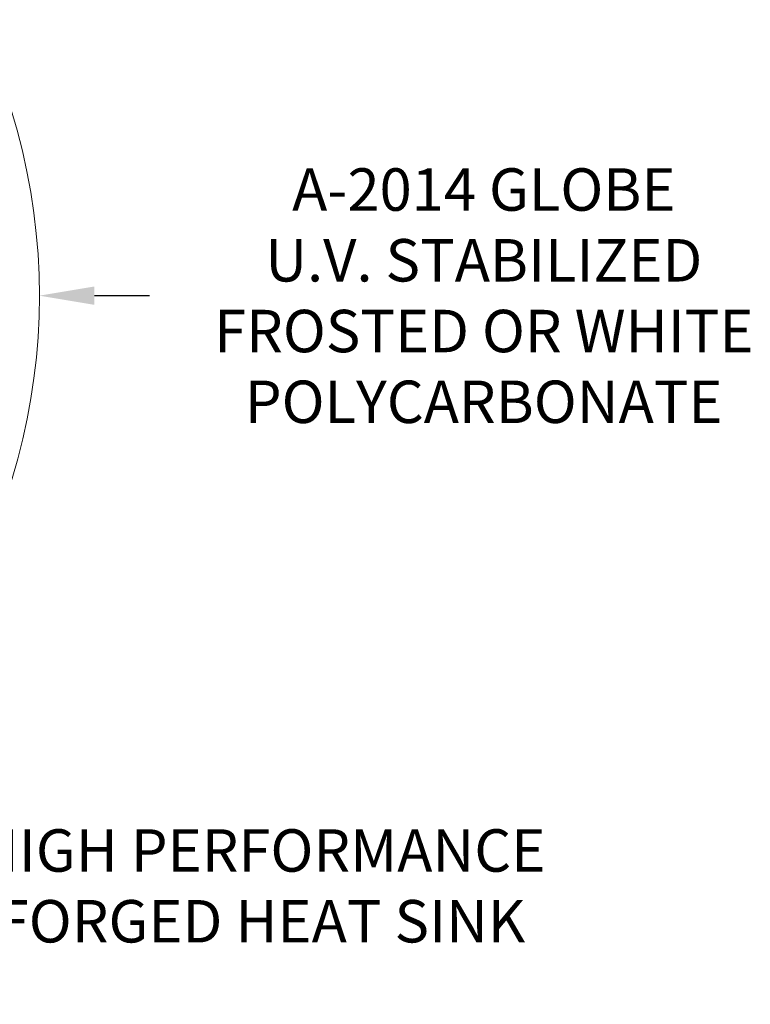
# Model space of a CAD drawing. Extents: x -66 to 91, y -10 to 83.
# Drawn here: x 72 to 91, y 40 to 66 of the extents above; entities that cross this region are included whole.
import ezdxf

# ---------------------------------------------------------------- set-up
doc = ezdxf.new("R2010")
doc.units = 0
doc.header["$LTSCALE"] = 0.25
doc.header["$MEASUREMENT"] = 0
doc.layers.get('0').update_dxf_attribs({"linetype": 'CONTINUOUS', "lineweight": 13})
doc.layers.get('DEFPOINTS').update_dxf_attribs({"linetype": 'CONTINUOUS'})
doc.layers.add('Text', color=7, linetype='CONTINUOUS', lineweight=15)
doc.styles.add('ROMAND', font='romand.shx', dxfattribs={"oblique": 15})
doc.dimstyles.new('ROMAND', dxfattribs={"dimscale": 5.25, "dimtxt": 0.145, "dimasz": 0.188, "dimexe": 0.0625, "dimexo": 0.0625, "dimgap": 0.0625, "dimtad": 0, "dimtih": 1, "dimtoh": 1, "dimdec": 3, "dimzin": 0, "dimdsep": 46, "dimlunit": 4, "dimtxsty": 'ROMAND', "dimcen": 0, "dimadec": 0, "dimazin": 0, "dimtfac": 1, "dimtdec": 3, "dimtofl": 0, "dimtmove": 0, "dimatfit": 3, "dimfxl": 0, "dimtolj": 1, "dimtzin": 0, "dimarcsym": 0})

# ---------------------------------------------------------------- blocks, each defined once
blk = doc.blocks.new('*D8')
at = {"layer": 'DEFPOINTS', "color": 0}
for p in [(66.492, 43.48), (66.68, 43.48)]:
    blk.add_point(p, dxfattribs=at)
at = {"layer": 'Text', "color": 0, "lineweight": -2}
blk.add_line((69.5, 43.48), (68.09, 43.48), dxfattribs=at)
at = {"layer": 'Text', "color": 0}
blk.add_solid([(68.09, 43.715), (68.09, 43.245), (66.68, 43.48)], dxfattribs=at)
at = {"layer": 'Text', "color": 0, "insert": (78.219, 43.48), "char_height": 1.0875, "attachment_point": 5, "style": 'ROMAND'}
blk.add_mtext('\\A1;HIGH PERFORMANCE\\PFORGED HEAT SINK', dxfattribs=at)
blk = doc.blocks.new('*D24')
at = {"layer": 'DEFPOINTS', "color": 0}
for p in [(72.256, 58.601), (72.541, 58.601)]:
    blk.add_point(p, dxfattribs=at)
at = {"layer": 'Text', "color": 0, "lineweight": -2}
blk.add_line((75.361, 58.601), (73.951, 58.601), dxfattribs=at)
at = {"layer": 'Text', "color": 0}
blk.add_solid([(73.951, 58.836), (73.951, 58.366), (72.541, 58.601)], dxfattribs=at)
at = {"layer": 'Text', "color": 0, "insert": (83.925, 58.601), "char_height": 1.0875, "attachment_point": 5, "style": 'ROMAND'}
blk.add_mtext('\\A1;A-2014 GLOBE\\PU.V. STABILIZED\\PFROSTED OR WHITE\\PPOLYCARBONATE', dxfattribs=at)

msp = doc.modelspace()

# ---------------------------------------------------------------- linework, layer by layer
msp.add_arc((56.5414, 58.6015), 16, 316.17592, 17.31223)

# ---------------------------------------------------------------- dimensions: what is measured, and where the dimension line sits
at = {"layer": 'Text'}
for p1, p2, text, picture, middle in [((72.2561, 58.6015), (72.5414, 58.6015), 'A-2014 GLOBE\\PU.V. STABILIZED\\PFROSTED OR WHITE\\PPOLYCARBONATE', '*D24', (83.9249, 58.6015)), ((66.4923, 43.4801), (66.6798, 43.4801), 'HIGH PERFORMANCE\\PFORGED HEAT SINK', '*D8', (78.2187, 43.4801))]:
    dim = msp.add_diameter_dim_2p(p1=p1, p2=p2, text=text, dimstyle='ROMAND', override={"dimscale": 7.5}, dxfattribs=at)
    dim.commit()
    dim.dimension.update_dxf_attribs({"geometry": picture, "text_midpoint": middle})

doc.saveas('drawing.dxf')
